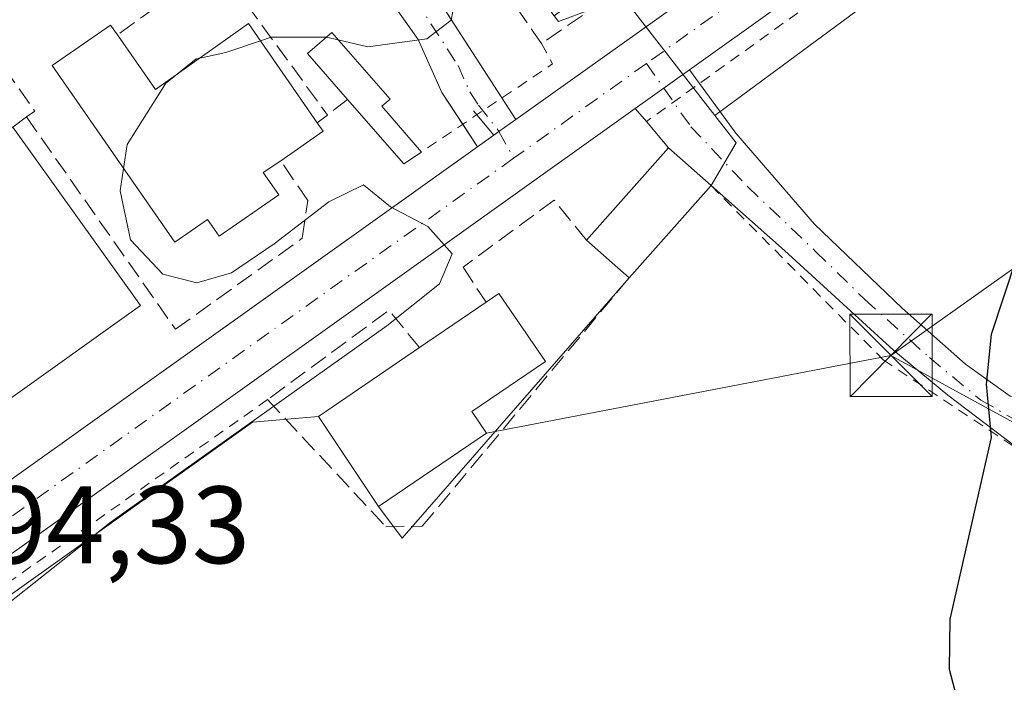
# Model space of a CAD drawing. Units: metres. Extents: x 616891 to 620320, y 4775703 to 4778076.
# Drawn here: x 618438 to 618527, y 4776535 to 4776595 of the extents above; entities that cross this region are included whole.
import ezdxf

# ---------------------------------------------------------------- set-up
doc = ezdxf.new("R2010")
doc.units = ezdxf.units.M
doc.header["$MEASUREMENT"] = 0
for name, pattern in [('DGN Style 2', [1.6480167562047852, 0.988810053722871, -0.6592067024819142]), ('DGN Style 3', [2.307223458686699, 1.648016756204785, -0.6592067024819142]), ('DGN Style 4', [2.6384748266838614, 1.318413404963828, -0.6592067024819142, 0.001648016756204785, -0.6592067024819142])]:
    doc.linetypes.add(name, pattern=pattern)
for name, color, linetype, lineweight in [('Alambrada', 7, 'DGN Style 2', 0), ('Carretera de calzada única Cxs', 7, 'Continuous', 13), ('Carretera de calzada única eje', 7, 'DGN Style 4', 0), ('Curva de nivel maestra', 30, 'Continuous', 30), ('Curva de nivel normal', 30, 'Continuous', 0), ('Edificación Cxs', 1, 'Continuous', 13), ('Edificación ligera Cxs', 1, 'Continuous', 0), ('Elemento construido', 1, 'Continuous', 0), ('Instalación de servicios públicos CxS', 91, 'Continuous', 0), ('Muro lineal', 1, 'DGN Style 3', 13), ('Núcleo urbano CxS', 7, 'Continuous', 0), ('Obra de contención lineal', 1, 'DGN Style 3', 13), ('Pista pavimentada Cxs', 135, 'Continuous', 0), ('Pista pavimentada eje', 135, 'DGN Style 4', 0), ('Prado CxS', 92, 'Continuous', 0), ('Rótulo de punto de cota en terreno', 7, 'Continuous', 0), ('Tendido', 6, 'Continuous', 0), ('Torre de tendido puntual', 7, 'Continuous', 0)]:
    doc.layers.add(name, color=color, linetype=linetype, lineweight=lineweight)
doc.styles.add('Style-Arial', font='txt')

# ---------------------------------------------------------------- blocks, each defined once
blk = doc.blocks.new('*U20')
at = {"layer": 'Prado CxS', "color": 92, "linetype": 'Continuous', "lineweight": 0}
blk.add_polyline3d([(618353.5708999997, 4776435.538100001, 194.9133000000002), (618361.0417, 4776430.818399999, 194.4435999999987), (618374.6447000002, 4776445.895300001, 192.5730999999942), (618380.2119000005, 4776444.3113, 192.7072000000044), (618388.8821, 4776441.8444, 193.2520999999979), (618388.9414999997, 4776442.019300001, 193.2621000000072), (618403.6936999997, 4776485.602399999, 194.1716000000015), (618412.7660999997, 4776482.530300001, 195.1566000000021), (618419.0366000002, 4776499.663100001, 195.1319999999978), (618424.5011999998, 4776514.593699999, 195.0988999999972), (618424.6826, 4776514.718599999, 195.0816999999952), (618434.2085999995, 4776521.265900001, 195.1052000000054), (618426.1385000005, 4776534.9551, 194.6806999999972), (618433.0182999996, 4776539.825099999, 194.9780000000028), (618458.9391000001, 4776558.3322, 195.0896999999968), (618464.9401000004, 4776558.850099999, 195.5311999999976), (618470.4200999998, 4776550.6501, 196.0866999999998), (618472.5639000004, 4776547.770099999, 196.2241000000067), (618493.2200999996, 4776571.470100001, 197.0985999999975), (618500.6901000004, 4776579.860099999, 196.7737000000052), (618502.9638999999, 4776583.7708, 196.6149000000005), (618501.0338000003, 4776586.2531, 196.1465000000026), (618550.6542999997, 4776622.888300001, 195.3184000000037)], dxfattribs=at)
blk = doc.blocks.new('*U34')
at = {"layer": 'Carretera de calzada única Cxs', "color": 7, "linetype": 'Continuous', "lineweight": 13}
for points in [[(618352.4801000003, 4776493.050100001, 195.9636000000028), (618369.9401000004, 4776505.710100001, 195.0515000000014), (618389.7600999996, 4776520.2601, 195.5632000000041), (618414.5500999996, 4776537.1601, 194.6156999999948), (618423.0197999999, 4776543.1622, 194.5626000000047), (618425.4138000002, 4776544.8586, 194.6928999999946), (618427.7301000003, 4776546.5001, 194.6309999999939), (618479.4354999998, 4776583.4005, 195.3279000000039), (618481.3805999998, 4776584.788600001, 195.3203999999969), (618482.9172999999, 4776585.8851, 195.3386000000028), (618503.6401000004, 4776600.670100001, 201.4235999999946), (618550.6401000004, 4776635.7401, 221.9303000000073)], [(618547.2443000004, 4776626.3619, 214.4508999999962), (618506.8701, 4776596.2401, 216.5967999999993), (618498.7103000004, 4776590.414100001, 198.1043000000063), (618493.7691000003, 4776586.8861, 195.5527000000002), (618431.2801000001, 4776542.270099999, 195.0127999999968), (618417.6901000004, 4776532.6501, 196.613400000002), (618407.1584999999, 4776525.467399999, 194.8105999999971), (618402.2243999997, 4776522.1022, 194.4820000000036), (618401.3391000004, 4776521.498400001, 194.6095999999961), (618392.9401000004, 4776515.770099999, 194.7029000000039), (618375.2958000004, 4776502.8496, 194.949099999998), (618373.7174000005, 4776501.6939, 194.9544000000024), (618371.8631999996, 4776500.336100001, 194.9897000000055), (618369.7390999999, 4776498.7807, 195.0780999999988), (618364.0301000001, 4776494.600099999, 195.3757000000041), (618302.2100999998, 4776450.610099999, 200.8307000000059)]]:
    blk.add_polyline3d(points, dxfattribs=at)
blk = doc.blocks.new('5TTEND')
at = {"layer": 'Instalación de servicios públicos CxS', "color": 7, "linetype": 'Continuous', "lineweight": 0}
for p, q in [((-0.375, 0.3754), (0.375, -0.3746)), ((0.3720000000000001, 0.3784000000000001), (-0.3720000000000001, -0.3776))]:
    blk.add_line(p, q, dxfattribs=at)
at = {"layer": 'Instalación de servicios públicos CxS', "color": 7, "linetype": 'Continuous', "lineweight": 0, "flags": 128}
blk.add_lwpolyline([(-0.375, -0.3746), (0.375, -0.3746), (0.375, 0.3754), (-0.375, 0.3754), (-0.3720000000000001, -0.3776)], dxfattribs=at)

msp = doc.modelspace()

# ---------------------------------------------------------------- linework, layer by layer
at = {"layer": 'Alambrada', "color": 7, "linetype": 'DGN Style 2', "lineweight": 0, "extrusion": (0.003053119620106397, -0.01637371648202804, 0.999861280313), "elevation": -76126.6461972306, "flags": 128}
msp.add_lwpolyline([(1483580.061596335, 4581654.474343897), (1483580.710461288, 4581652.469052546), (1483567.517451576, 4581646.765379542)], dxfattribs=at)
at = {"layer": 'Alambrada', "color": 7, "linetype": 'DGN Style 2', "lineweight": 0, "extrusion": (-0.03907516971839187, -0.02757632362777553, 0.9988556840137894), "elevation": -155686.562024231, "flags": 128}
msp.add_lwpolyline([(-3545983.036045141, 3255731.588946886), (-3545983.036045141, 3255685.785371388)], dxfattribs=at)
at = {"layer": 'Alambrada', "color": 7, "linetype": 'DGN Style 2', "lineweight": 0}
for points in [[(618600.0800999999, 4776600.5601, 206.351800000004), (618592.2500999998, 4776600.960100001, 205.747199999998), (618583.2600999996, 4776603.1801, 208.2630000000063), (618575.0500999996, 4776606.5601, 209.6637999999948), (618565.3901000004, 4776611.0001, 205.7783000000054), (618555.6601, 4776617.540100001, 197.8813999999984), (618548.7600999996, 4776624.440099999, 206.7140999999974), (618494.8000999996, 4776585.700099999, 195.797900000005), (618496.8101000005, 4776583.300100001, 196.4808000000048)], [(618500.6901000004, 4776579.860099999, 197.3969999999972), (618516.3501000004, 4776564.0101, 198.9410000000062), (618531.5301000001, 4776553.940099999, 200.9098999999987), (618548.5500999996, 4776546.460100001, 202.8113000000012), (618557.1401000004, 4776543.220100001, 203.7115999999951)]]:
    msp.add_polyline3d(points, dxfattribs=at)
at = {"layer": 'Carretera de calzada única Cxs', "color": 7, "linetype": 'Continuous', "lineweight": 13, "extrusion": (-0.5975631659707422, 0.8017451822162782, 0.01108717583562635), "elevation": 3460018.50086776, "flags": 128}
msp.add_lwpolyline([(-3350459.179217375, -38149.72757226221), (-3350408.806682494, -38147.58144035103), (-3350398.782583023, -38166.0749770493)], dxfattribs=at)
at = {"layer": 'Carretera de calzada única Cxs', "color": 7, "linetype": 'Continuous', "lineweight": 13, "extrusion": (-0.315324264419095, -0.225135896442165, 0.9218917704382329), "elevation": -1270226.984868915, "flags": 128}
msp.add_lwpolyline([(-3528035.6815165, 3022880.165976218), (-3528035.6815165, 3022886.751900799)], dxfattribs=at)
at = {"layer": 'Carretera de calzada única Cxs', "color": 7, "linetype": 'Continuous', "lineweight": 13, "extrusion": (-0.580820424164565, 0.8140309852660776, 0.001090825391023889), "elevation": 3529061.616971574, "flags": 128}
msp.add_lwpolyline([(-3277804.848512843, -3654.253592379295), (-3277802.960639307, -3654.27179239013), (-3277802.395059596, -3654.272292390422)], dxfattribs=at)
at = {"layer": 'Carretera de calzada única Cxs', "color": 7, "linetype": 'Continuous', "lineweight": 13, "extrusion": (0.003569936232856533, 0.002547790420977334, 0.9999903821133803), "elevation": 14572.99159986276, "flags": 128}
msp.add_lwpolyline([(618476.281682065, 4776562.83409514), (618474.7969629664, 4776561.774491698)], dxfattribs=at)
at = {"layer": 'Carretera de calzada única Cxs', "color": 7, "linetype": 'Continuous', "lineweight": 13, "extrusion": (-0.008929507458463035, -0.006372700613215578, 0.9999398244811752), "elevation": -35767.13655070973, "flags": 128}
msp.add_lwpolyline([(618404.8110926497, 4776415.556085531), (618456.5205542349, 4776452.45723484)], dxfattribs=at)
at = {"layer": 'Carretera de calzada única Cxs', "color": 7, "linetype": 'Continuous', "lineweight": 13}
for points in [[(618482.9172999999, 4776585.8851, 195.3386000000028), (618503.6401000004, 4776600.670100001, 201.4235999999946), (618550.6401000004, 4776635.7401, 221.9303000000073), (618584.3201000001, 4776659.190099999, 203.4238000000041), (618612.1601, 4776678.800100001, 194.1140000000014), (618637.7801000001, 4776696.840100001, 195.1465999999928), (618646.1201, 4776702.340100001, 193.8714000000036), (618656.5800999999, 4776708.5601, 194.1450000000041), (618665.3701, 4776713.350099999, 193.6637000000046), (618674.5000999998, 4776717.440099999, 198.6205000000045), (618684.2801000001, 4776721.020099999, 207.6628999999957), (618698.5701000001, 4776725.4801, 205.213499999998), (618724.3000999996, 4776732.460100001, 199.4250999999931), (618772.6201, 4776745.4901, 195.7948000000033), (618848.2801000001, 4776767.7301, 204.0500000000029), (618947.6601, 4776797.940099999, 191.7307000000001), (619017.2801000001, 4776819.520099999, 201.6407999999938), (619058.0000999998, 4776831.090100001, 201.7082999999984), (619127.9801000003, 4776852.360099999, 192.6123999999982), (619146.7100999998, 4776857.770099999, 212.9817000000039)], [(618493.7690000003, 4776586.8861, 195.5527000000002), (618431.2801000001, 4776542.270099999, 195.0127999999968), (618417.6901000004, 4776532.6501, 196.613400000002), (618407.1584999999, 4776525.467300001, 194.8105999999971)]]:
    msp.add_polyline3d(points, dxfattribs=at)
at = {"layer": 'Carretera de calzada única eje', "color": 7, "linetype": 'DGN Style 4', "lineweight": 0, "extrusion": (-0.02179203266431482, -0.01554817511125291, 0.9996416165621894), "elevation": -87549.92263946772, "flags": 128}
msp.add_lwpolyline([(-3529129.479426342, 3276574.021114422), (-3529129.479426342, 3276559.16498952)], dxfattribs=at)
at = {"layer": 'Carretera de calzada única eje', "color": 7, "linetype": 'DGN Style 4', "lineweight": 0, "extrusion": (-0.5799280645906544, 0.8115341647480302, 0.07138444751383144), "elevation": 3517698.227565085, "flags": 128}
msp.add_lwpolyline([(-3280362.61534218, -251555.4119863847), (-3280343.885013648, -251555.6015888235), (-3280297.480123003, -251555.9552723745), (-3280294.193758384, -251556.1331261013)], dxfattribs=at)
at = {"layer": 'Carretera de calzada única eje', "color": 7, "linetype": 'DGN Style 4', "lineweight": 0}
msp.add_polyline3d([(618547.1431, 4776629.715299999, 218.9765000000043), (618528.7301000003, 4776615.9801, 222.6677000000054), (618505.2600999996, 4776598.440099999, 210.0786999999982), (618494.7965000002, 4776590.974300001, 195.6791999999987)], dxfattribs=at)
at = {"layer": 'Curva de nivel maestra', "color": 30, "linetype": 'Continuous', "lineweight": 30, "elevation": 200, "flags": 128}
msp.add_lwpolyline([(618528.4900000002, 4776573.280099999), (618526.1900000004, 4776566.290100001), (618525.7400000002, 4776561.790100001), (618526.1900000004, 4776556.9101), (618522.4100000003, 4776540.380100001), (618522.3499999996, 4776535.840100001), (618523.4299999997, 4776531.800100001), (618522.8799999999, 4776522.0801), (618523.2999999998, 4776513.340100001), (618524.4000000004, 4776507.380100001), (618524.7100000001, 4776499.690099999), (618524.8399999999, 4776491.220100001), (618527.8799999999, 4776482.670100001)], dxfattribs=at)
at = {"layer": 'Curva de nivel normal', "color": 30, "linetype": 'Continuous', "lineweight": 0, "elevation": 195, "flags": 128}
for points in [[(618539.9299999997, 4776632.470000001), (618527.25, 4776625.310000001), (618491.4900000002, 4776606.91), (618483.5700000003, 4776604.109999999), (618481.2300000006, 4776602.619999999), (618480.0499999998, 4776600.51), (618478.4400000004, 4776598.720000001), (618477.4699999997, 4776597.32), (618477.04, 4776594.930000001), (618474.8099999996, 4776593.220000001), (618469.4299999997, 4776592.51), (618466.7478, 4776593.125700001)], [(618459.6566000005, 4776593.055299999), (618456.5, 4776591.970000001), (618454.1568, 4776591.4804)], [(618465.6706999998, 4776593.373000001), (618465.6399999997, 4776593.380000001), (618460.6299999999, 4776593.390000001), (618459.6566000005, 4776593.055299999)], [(618466.7478, 4776593.125700001), (618465.6706999998, 4776593.373000001)], [(618454.1568, 4776591.4804), (618453.8200000003, 4776591.41), (618452.0853000004, 4776590.014699999)], [(618452.0853000004, 4776590.014699999), (618451.0599999996, 4776589.189999999), (618447.5300000003, 4776583.609999999), (618447.2032000005, 4776581.425899999)], [(618447.2032000005, 4776581.425899999), (618446.9000000004, 4776579.4), (618447.8300000001, 4776574.930000001), (618450.7800000003, 4776571.810000001), (618453.8700000001, 4776571), (618457.0300000003, 4776571.91), (618460.9000000004, 4776574.550000001), (618465.8899999997, 4776578.380000001), (618469.0499999998, 4776579.939999999), (618471.5, 4776577.92), (618474.8899999997, 4776576.140000001), (618477.1100000005, 4776573.66), (618475.9600000001, 4776570.930000001), (618471.1600000003, 4776567.08), (618446.0899999999, 4776549.24), (618430.3700000001, 4776536.800000001), (618427.8099999996, 4776534.430000001), (618426.6600000003, 4776531.619999999), (618426.4900000002, 4776530.039999999), (618428.7607000005, 4776526.840600001)]]:
    msp.add_lwpolyline(points, dxfattribs=at)
at = {"layer": 'Edificación Cxs', "color": 1, "linetype": 'Continuous', "lineweight": 13, "flags": 128}
for points, elevation in [([(618458.5800999999, 4776594.610099999), (618464.8400999998, 4776585.5701), (618465.3701, 4776584.8201), (618461.5201000003, 4776582.120100001), (618459.9200999998, 4776581.040100001), (618461.3400999998, 4776579.0101), (618455.9200999998, 4776575.2501), (618454.8601000002, 4776576.780099999), (618451.8601000002, 4776574.710100001), (618440.7100999998, 4776590.790100001), (618446.0201000003, 4776594.470100001), (618446.6401000004, 4776593.600099999), (618450.1001000004, 4776588.610099999)], 198.3377000000037), ([(618423.8501000004, 4776551.1501), (618423.3000999996, 4776550.7601), (618411.6801000005, 4776567.020099999), (618435.5100999996, 4776584.040100001), (618437.1300999997, 4776585.1801), (618448.7401000002, 4776568.9301)], 199.8035999999993), ([(618480.2401000002, 4776557.3201), (618470.4200999998, 4776550.6501), (618464.9401000004, 4776558.850099999), (618474.1401000004, 4776565.120100001), (618480.2001, 4776569.2501), (618481.3800999997, 4776570.050100001), (618485.6001000004, 4776563.850099999), (618478.9101, 4776559.300100001)], 201.5720000000001)]:
    msp.add_lwpolyline(points, close=True, dxfattribs=dict(at, elevation=elevation))
at = {"layer": 'Edificación Cxs', "color": 1, "linetype": 'Continuous', "lineweight": 13, "extrusion": (-0.05665157706741285, 0.3739516468469714, 0.9257163521490873), "elevation": 1751360.608001354, "flags": 128}
msp.add_lwpolyline([(-1326933.233471302, -4286059.602977656), (-1326935.907008749, -4286053.713524899), (-1326945.190053887, -4286058.749767148)], dxfattribs=at)
at = {"layer": 'Edificación Cxs', "color": 1, "linetype": 'Continuous', "lineweight": 13, "extrusion": (-0.01709854119345872, 0.02469182306398263, 0.9995488751245897), "elevation": 107564.4337369069, "flags": 128}
msp.add_lwpolyline([(-3227788.389772285, -3573256.095855381), (-3227788.389772285, -3573245.095020679)], dxfattribs=at)
at = {"layer": 'Edificación Cxs', "color": 1, "linetype": 'Continuous', "lineweight": 13, "extrusion": (0.04820660534512144, -0.04959650401353716, 0.9976052876718001), "elevation": -206889.9213861539, "flags": 128}
msp.add_lwpolyline([(3772691.395996487, 2987009.658091444), (3772688.395284406, 2986989.866067438), (3772658.154644391, 2986994.475386784)], dxfattribs=at)
at = {"layer": 'Edificación Cxs', "color": 1, "linetype": 'Continuous', "lineweight": 13, "extrusion": (0.3682759943461548, -0.1085999599156373, 0.92335195927375), "elevation": -290789.5657119403, "flags": 128}
msp.add_lwpolyline([(4756465.753617348, 699816.7394265966), (4756465.184151586, 699815.9591260736), (4756461.505448653, 699819.131375863)], dxfattribs=at)
at = {"layer": 'Edificación Cxs', "color": 1, "linetype": 'Continuous', "lineweight": 13, "extrusion": (0.1537788364923425, 0.1048030684217871, 0.9825316210160564), "elevation": 595903.3785487263, "flags": 128}
msp.add_lwpolyline([(3598775.247883552, -3145123.292840193), (3598775.247883552, -3145130.756741385)], dxfattribs=at)
at = {"layer": 'Edificación Cxs', "color": 1, "linetype": 'Continuous', "lineweight": 13}
for points in [[(618461.5201000003, 4776582.120100001, 197.681700000001), (618459.9200999998, 4776581.040100001, 198.0426000000007), (618461.3400999998, 4776579.0101, 196.8390999999974), (618455.9200999998, 4776575.2501, 197.0763000000006), (618454.8601000002, 4776576.780099999, 197.8176999999996), (618451.8601000002, 4776574.710100001, 197.2344000000012), (618440.7100999998, 4776590.790100001, 196.7982999999949), (618446.0201000003, 4776594.470100001, 195.7605999999942), (618446.6401000004, 4776593.600099999, 196.1101999999955)], [(618480.2001, 4776569.2501, 198.5676999999996), (618481.3800999997, 4776570.050100001, 198.2393000000011), (618485.6001000004, 4776563.850099999, 198.4253000000026), (618478.9101, 4776559.300100001, 201.5720000000001), (618480.2401000002, 4776557.3201, 199.815499999997)], [(618480.2401000002, 4776557.3201, 199.815499999997), (618470.4200999998, 4776550.6501, 198.7982999999949), (618464.9401000004, 4776558.850099999, 200.5696999999927), (618474.1401000004, 4776565.120100001, 199.9566999999952)]]:
    msp.add_polyline3d(points, dxfattribs=at)
at = {"layer": 'Edificación ligera Cxs', "color": 1, "linetype": 'Continuous', "lineweight": 0, "elevation": 196.0527000000002, "flags": 128}
msp.add_lwpolyline([(618474.3300999999, 4776582.920100001), (618472.7200999996, 4776581.8301), (618467.6001000004, 4776587.690099999), (618463.9600999998, 4776591.880100001), (618466.1601, 4776593.800100001), (618471.4600999998, 4776587.720100001), (618470.7100999998, 4776587.0801)], close=True, dxfattribs=at)
at = {"layer": 'Edificación ligera Cxs', "color": 1, "linetype": 'Continuous', "lineweight": 0, "extrusion": (0.02540943055698126, -0.02377822824160638, 0.9993942949109026), "elevation": -97668.19747418007, "flags": 128}
msp.add_lwpolyline([(3910238.230384499, 2810471.994639535), (3910236.334432289, 2810472.42567343), (3910237.114739688, 2810480.172789313)], dxfattribs=at)
at = {"layer": 'Edificación ligera Cxs', "color": 1, "linetype": 'Continuous', "lineweight": 0, "extrusion": (0.02286902293088152, 0.02578520706468917, 0.9994058889594447), "elevation": 137505.9712562563, "flags": 128}
msp.add_lwpolyline([(2706700.515890443, -3981590.301465799), (2706700.515890443, -3981601.535896085)], dxfattribs=at)
at = {"layer": 'Edificación ligera Cxs', "color": 1, "linetype": 'Continuous', "lineweight": 0, "extrusion": (-0.1301931136537377, 0.1154289461800322, 0.9847466230157442), "elevation": 471025.4349841473, "flags": 128}
msp.add_lwpolyline([(-3984440.080933961, -2664706.108850986), (-3984440.08093396, -2664700.843167512)], dxfattribs=at)
at = {"layer": 'Edificación ligera Cxs', "color": 1, "linetype": 'Continuous', "lineweight": 0, "extrusion": (0.02352122065004105, 0.02641807780425683, 0.9993742228736243), "elevation": 140933.2230598853, "flags": 128}
msp.add_lwpolyline([(2714350.134641887, -3976267.027720875), (2714350.134641886, -3976255.787120991)], dxfattribs=at)
at = {"layer": 'Edificación ligera Cxs', "color": 1, "linetype": 'Continuous', "lineweight": 0, "extrusion": (-0.1320274704316992, 0.1173197470358339, 0.9842788344807861), "elevation": 478922.7462801086, "flags": 128}
msp.add_lwpolyline([(-3981394.517262109, -2667826.758321535), (-3981394.51726211, -2667832.004566625)], dxfattribs=at)
at = {"layer": 'Edificación ligera Cxs', "color": 1, "linetype": 'Continuous', "lineweight": 0}
msp.add_polyline3d([(618467.6001000004, 4776587.690099999, 195.803899999999), (618463.9600999998, 4776591.880100001, 196.0527000000002), (618466.1601, 4776593.800100001, 195.4646000000066), (618471.4600999998, 4776587.720100001, 195.6502000000037), (618470.7100999998, 4776587.0801, 195.6839999999938), (618474.3300999999, 4776582.920100001, 195.5192999999999)], dxfattribs=at)
msp.add_3dface([(618500.6901000004, 4776579.860099999, 197.7945999999938), (618493.2200999996, 4776571.470100001, 197.7945999999938), (618489.3601000002, 4776574.9001, 197.7945999999938), (618496.8101000005, 4776583.300100001, 197.7945999999938)], dxfattribs=at)
at = {"layer": 'Elemento construido', "color": 1, "linetype": 'Continuous', "lineweight": 0}
msp.add_polyline3d([(618423.8501000004, 4776551.1501, 198.6781999999948), (618425.0701000001, 4776549.540100001, 196.9134000000049), (618427.7301000003, 4776546.5001, 194.6309999999939), (618480.9200999998, 4776584.460100001, 195.3199000000022), (618479.0701000001, 4776586.670100001, 195.3516999999993)], dxfattribs=at)
at = {"layer": 'Muro lineal', "color": 1, "linetype": 'DGN Style 3', "lineweight": 13, "extrusion": (0.09408008691091602, 0.06711115351971393, 0.9933000706332845), "elevation": 378941.0163234781, "flags": 128}
msp.add_lwpolyline([(3529461.756114725, -3255410.750006581), (3529461.756114726, -3255399.533682119)], dxfattribs=at)
at = {"layer": 'Muro lineal', "color": 1, "linetype": 'DGN Style 3', "lineweight": 13, "extrusion": (-0.05622327324479864, 0.07701358898943413, 0.9954435446857884), "elevation": 333285.4365255398, "flags": 128}
msp.add_lwpolyline([(-3315956.203350662, -3477319.514834287), (-3315956.203350662, -3477302.375320394)], dxfattribs=at)
at = {"layer": 'Muro lineal', "color": 1, "linetype": 'DGN Style 3', "lineweight": 13, "extrusion": (0.2139187217538015, 0.1636536667285797, 0.9630453041521518), "elevation": 914196.4564214248, "flags": 128}
msp.add_lwpolyline([(3417943.508024331, -3268057.402639725), (3417943.508024332, -3268055.01011985)], dxfattribs=at)
at = {"layer": 'Muro lineal', "color": 1, "linetype": 'DGN Style 3', "lineweight": 13, "extrusion": (0.2045663991649226, 0.1583739865206384, 0.9659556246154676), "elevation": 883194.0886594133, "flags": 128}
msp.add_lwpolyline([(3398351.855073487, -3296884.803117069), (3398351.855073487, -3296883.585527236)], dxfattribs=at)
at = {"layer": 'Muro lineal', "color": 1, "linetype": 'DGN Style 3', "lineweight": 13}
for points in [[(618486.5303999997, 4776632.6009, 192.6111999999994), (618490.5826000003, 4776635.404800001, 192.4423999999999), (618509.8551000003, 4776609.783, 196.4391999999934), (618485.2488000002, 4776592.796800001, 195.6477000000014), (618460.6425000001, 4776628.303900001, 194.6272999999928), (618489.5350000003, 4776648.306500001, 191.3781000000017)], [(618438.3701, 4776586.110099999, 198.853099999993), (618451.9301000005, 4776566.780099999, 196.0282000000007), (618463.4700999996, 4776575.0601, 195.6782999999996), (618463.9801000003, 4776578.4901, 195.959600000002), (618461.5201000003, 4776582.120100001, 197.681700000001)], [(618460.3201000001, 4776560.370100001, 200.0834999999934), (618471.0900999998, 4776548.790100001, 197.6784999999945), (618474.4001000002, 4776548.840100001, 197.6005000000005), (618493.2200999996, 4776571.470100001, 197.7945999999938)]]:
    msp.add_polyline3d(points, dxfattribs=at)
at = {"layer": 'Núcleo urbano CxS', "color": 7, "linetype": 'Continuous', "lineweight": 0}
for points in [[(618871.2302999999, 4776764.1687, 189.5497000000032), (618849.8309000004, 4776757.9509, 189.0877999999939), (618791.6781000001, 4776739.9321, 187.450800000006), (618791.4382999997, 4776739.8619, 187.452099999995), (618760.5981000002, 4776731.3521, 188.036300000007), (618760.5406999999, 4776731.3365, 188.0405000000028), (618760.5179000003, 4776731.330499999, 188.042100000006), (618760.4951, 4776731.3245, 188.0437999999995), (618721.9156999999, 4776721.2305, 189.6748999999982), (618697.4619000005, 4776714.4209, 191.0981999999931), (618678.0925000003, 4776707.3859, 193.2332000000024), (618662.9927000003, 4776700.1983, 194.1349999999948), (618642.3113000002, 4776687.261499999, 193.5356999999931), (618594.2833000004, 4776653.3507, 194.8607000000047), (618594.2641000003, 4776653.337099999, 194.8603000000003), (618594.2446999997, 4776653.3235, 194.8598000000056), (618551.6243000003, 4776623.604499999, 195.2912999999971), (618550.6542999997, 4776622.888300001, 195.3184000000037), (618501.0338000003, 4776586.2531, 196.1465000000026)], [(618429.7971000001, 4776599.216700001, 192.019100000005), (618452.2270000001, 4776616.129100001, 192.7875000000058), (618453.4901000002, 4776616.860099999, 192.8286999999982), (618443.5100999996, 4776630.690099999, 191.8902999999991), (618452.4001000002, 4776637.110099999, 191.9486000000034), (618462.3800999997, 4776623.270099999, 192.7378000000026), (618464.1958, 4776624.7612, 192.601800000004), (618486.3901000004, 4776595.33, 195.6561999999976), (618486.7889, 4776594.801300001, 195.6867000000057), (618492.6705, 4776597.009199999, 196.0691999999981), (618501.0338000003, 4776586.2531, 196.1465000000026), (618502.9638999999, 4776583.7708, 196.6149000000005), (618500.6901000004, 4776579.860099999, 196.7737000000052), (618493.2200999996, 4776571.470100001, 197.0985999999975), (618472.5639000004, 4776547.770099999, 196.2241000000067), (618470.4200999998, 4776550.6501, 196.0866999999998), (618464.9401000004, 4776558.850099999, 195.5311999999976), (618458.9391000001, 4776558.3322, 195.0896999999968), (618433.0182999996, 4776539.825099999, 194.9780000000028)], [(618550.6542999997, 4776622.888300001, 195.3184000000037), (618501.0338000003, 4776586.2531, 196.1465000000026), (618492.6705, 4776597.009199999, 196.0691999999981), (618486.7889, 4776594.801300001, 195.6867000000057), (618486.3901000004, 4776595.33, 195.6561999999976), (618539.1127000004, 4776634.2555, 194.2798999999941)], [(618486.3901000004, 4776595.33, 195.6561999999976), (618486.7889, 4776594.801300001, 195.6867000000057), (618492.6705, 4776597.009199999, 196.0691999999981), (618501.0338000003, 4776586.2531, 196.1465000000026)], [(618486.3901000004, 4776595.33, 195.6561999999976), (618486.7889, 4776594.801300001, 195.6867000000057), (618492.6705, 4776597.009199999, 196.0691999999981), (618501.0338000003, 4776586.2531, 196.1465000000026)], [(618501.0338000003, 4776586.2531, 196.1465000000026), (618502.9638999999, 4776583.7708, 196.6149000000005), (618500.6901000004, 4776579.860099999, 196.7737000000052), (618493.2200999996, 4776571.470100001, 197.0985999999975), (618472.5639000004, 4776547.770099999, 196.2241000000067), (618470.4200999998, 4776550.6501, 196.0866999999998), (618464.9401000004, 4776558.850099999, 195.5311999999976), (618458.9391000001, 4776558.3322, 195.0896999999968), (618433.0182999996, 4776539.825099999, 194.9780000000028), (618426.1385000005, 4776534.9551, 194.6806999999972), (618434.2085999995, 4776521.265900001, 195.1052000000054), (618424.6826, 4776514.718599999, 195.0816999999952), (618424.5011999998, 4776514.593699999, 195.0988999999972), (618419.0366000002, 4776499.663100001, 195.1319999999978), (618412.7660999997, 4776482.530300001, 195.1566000000021), (618403.6936999997, 4776485.602399999, 194.1716000000015), (618388.9414999997, 4776442.019300001, 193.2621000000072), (618388.8821, 4776441.8444, 193.2520999999979), (618380.2119000005, 4776444.3113, 192.7072000000044), (618374.6447000002, 4776445.895300001, 192.5730999999942), (618361.0417, 4776430.818399999, 194.4435999999987), (618353.5708999997, 4776435.538100001, 194.9133000000002), (618347.0702999998, 4776439.645, 195.736699999994), (618292.2046999997, 4776401.8101, 203.1236000000063)]]:
    msp.add_polyline3d(points, dxfattribs=at)
at = {"layer": 'Obra de contención lineal', "color": 1, "linetype": 'DGN Style 3', "lineweight": 13, "extrusion": (-0.2207265325484351, 0.6613349414289662, 0.7168792737095213), "elevation": 3022539.106331698, "flags": 128}
msp.add_lwpolyline([(-2098879.567958764, -3107578.890134869), (-2098878.004200332, -3107584.603438506), (-2098864.955022674, -3107578.708263832)], dxfattribs=at)
at = {"layer": 'Obra de contención lineal', "color": 1, "linetype": 'DGN Style 3', "lineweight": 13}
for points in [[(618444.6001000004, 4776608.1501, 194.1255999999994), (618431.0601000005, 4776598.120100001, 193.370299999995), (618439.1201, 4776586.6501, 198.3702000000048), (618438.3701, 4776586.110099999, 198.853099999993), (618437.1300999997, 4776585.1801, 199.7283000000025)], [(618489.3601000002, 4776574.9001, 196.8680000000022), (618486.4001000002, 4776578.540100001, 195.9358000000066), (618478.1101000002, 4776572.4301, 196.6993999999977), (618480.2001, 4776569.2501, 198.5676999999996)]]:
    msp.add_polyline3d(points, dxfattribs=at)
at = {"layer": 'Pista pavimentada Cxs', "color": 135, "linetype": 'Continuous', "lineweight": 0, "extrusion": (-0.8403948862898966, -0.5408966425723643, 0.03416514527608284), "elevation": -3103402.470750123, "flags": 128}
msp.add_lwpolyline([(-3681874.867087303, 106286.4136639077), (-3681855.521177758, 106284.650634653), (-3681834.803291613, 106285.6119958947)], dxfattribs=at)
at = {"layer": 'Pista pavimentada Cxs', "color": 135, "linetype": 'Continuous', "lineweight": 0, "extrusion": (-0.315324264419095, -0.225135896442165, 0.9218917704382329), "elevation": -1270226.984868915, "flags": 128}
msp.add_lwpolyline([(-3528035.6815165, 3022880.165976218), (-3528035.6815165, 3022886.751900799)], dxfattribs=at)
at = {"layer": 'Pista pavimentada Cxs', "color": 135, "linetype": 'Continuous', "lineweight": 0, "extrusion": (-0.1540734643844623, 0.2113296966813782, 0.9651948647154763), "elevation": 914332.3737192462, "flags": 128}
msp.add_lwpolyline([(-3313757.779018258, -3373627.479483329), (-3313757.779018258, -3373625.874707051)], dxfattribs=at)
at = {"layer": 'Pista pavimentada Cxs', "color": 135, "linetype": 'Continuous', "lineweight": 0, "extrusion": (0.006435934234699819, -0.009964825875830984, 0.9999296380224916), "elevation": -43422.00638935561, "flags": 128}
msp.add_lwpolyline([(618467.5825268236, 4776392.302170044), (618468.8494788681, 4776390.340672655)], dxfattribs=at)
at = {"layer": 'Pista pavimentada Cxs', "color": 135, "linetype": 'Continuous', "lineweight": 0, "extrusion": (-0.1011446920641877, 0.1163394481068362, 0.9880459928978192), "elevation": 493341.3354157369, "flags": 128}
msp.add_lwpolyline([(-3600699.589030428, -3160677.712582173), (-3600699.589030428, -3160679.303143787)], dxfattribs=at)
at = {"layer": 'Pista pavimentada Cxs', "color": 135, "linetype": 'Continuous', "lineweight": 0, "extrusion": (-0.580820424164565, 0.8140309852660776, 0.001090825391023889), "elevation": 3529061.616971574, "flags": 128}
msp.add_lwpolyline([(-3277804.848512843, -3654.253592379295), (-3277802.960639307, -3654.27179239013), (-3277802.395059596, -3654.272292390422)], dxfattribs=at)
at = {"layer": 'Pista pavimentada Cxs', "color": 135, "linetype": 'Continuous', "lineweight": 0, "extrusion": (0.00512027976921235, -0.007761573549157886, 0.9999567694211217), "elevation": -33711.69618005311, "flags": 128}
msp.add_lwpolyline([(618470.3272751952, 4776465.618835607), (618468.9769761496, 4776467.66559726)], dxfattribs=at)
at = {"layer": 'Pista pavimentada Cxs', "color": 135, "linetype": 'Continuous', "lineweight": 0, "extrusion": (-0.1368446167735507, 0.1633965571756476, 0.977023600514975), "elevation": 696031.2737238831, "flags": 128}
msp.add_lwpolyline([(-3541059.042910203, -3189784.896529071), (-3541059.042910203, -3189788.100659593)], dxfattribs=at)
at = {"layer": 'Pista pavimentada Cxs', "color": 135, "linetype": 'Continuous', "lineweight": 0, "extrusion": (0.003569936232856533, 0.002547790420977334, 0.9999903821133803), "elevation": 14572.99159986276, "flags": 128}
msp.add_lwpolyline([(618476.281682065, 4776562.83409514), (618474.7969629664, 4776561.774491698)], dxfattribs=at)
at = {"layer": 'Pista pavimentada Cxs', "color": 135, "linetype": 'Continuous', "lineweight": 0, "extrusion": (-0.1301931136537377, 0.1154289461800322, 0.9847466230157442), "elevation": 471025.4349841473, "flags": 128}
msp.add_lwpolyline([(-3984440.08093396, -2664700.843167512), (-3984440.080933961, -2664706.108850986)], dxfattribs=at)
at = {"layer": 'Pista pavimentada Cxs', "color": 135, "linetype": 'Continuous', "lineweight": 0}
for points in [[(618482.9172999999, 4776585.8851, 195.3386000000028), (618481.3805999998, 4776584.788600001, 195.3203999999969), (618479.4354999998, 4776583.4005, 195.3279000000039), (618476.1700999998, 4776588.350099999, 195.3757999999943), (618474.0301000001, 4776593.1601, 195.1152000000002), (618470.0201000003, 4776598.850099999, 194.7404999999999), (618467.0601000005, 4776601.1601, 194.5651000000071), (618462.7001, 4776605.4001, 194.229600000006), (618461.8701, 4776607.840100001, 193.9281000000046), (618457.1401000004, 4776613.1501, 193.565300000002), (618453.6243000003, 4776616.957900001, 194.8335999999981), (618454.6700999998, 4776617.720100001, 195.1938999999984), (618459.9907999998, 4776621.550600001, 196.1674000000057), (618470.4101, 4776605.2501, 194.4054999999935)], [(618493.7691000003, 4776586.8861, 195.5527000000002), (618498.7103000004, 4776590.414100001, 198.1043000000063), (618502.9285000004, 4776584.628500001, 197.6839999999938), (618510.0988999996, 4776576.362299999, 197.921199999997), (618518.0661000004, 4776568.6939, 199.0918999999994), (618523.8425000003, 4776563.614700001, 199.9112000000023), (618527.9101, 4776560.6801, 200.4649999999965), (618531.7100999998, 4776560.300100001, 200.9961999999941), (618529.2779000001, 4776555.4341, 200.5929999999935), (618522.2489999998, 4776560.777899999, 199.6940000000031), (618517.3278000001, 4776564.852499999, 199.0420000000013), (618507.3794, 4776573.9542, 197.7626000000018), (618500.6901000004, 4776579.860099999, 197.3969999999972), (618496.8101000005, 4776583.300100001, 196.4808000000048), (618494.8000999996, 4776585.700099999, 195.797900000005)]]:
    msp.add_polyline3d(points, close=True, dxfattribs=at)
for points in [[(618478.0851999996, 4776585.4472, 195.3506999999954), (618476.1700999998, 4776588.350099999, 195.3757999999943), (618474.0301000001, 4776593.1601, 195.1152000000002), (618470.0201000003, 4776598.850099999, 194.7404999999999), (618467.0601000005, 4776601.1601, 194.5651000000071)], [(618499.6228, 4776589.162500001, 198.5240999999951), (618502.9285000004, 4776584.628500001, 197.6839999999938), (618510.0988999996, 4776576.362299999, 197.921199999997), (618518.0661000004, 4776568.6939, 199.0918999999994), (618523.8425000003, 4776563.614700001, 199.9112000000023), (618527.9101, 4776560.6801, 200.4649999999965)], [(618529.2779000001, 4776555.4341, 200.5929999999935), (618522.2489999998, 4776560.777899999, 199.6940000000031), (618517.3278000001, 4776564.852499999, 199.0420000000013), (618507.3794, 4776573.9542, 197.7626000000018), (618500.6901000004, 4776579.860099999, 197.3969999999972)]]:
    msp.add_polyline3d(points, dxfattribs=at)
at = {"layer": 'Pista pavimentada eje', "color": 135, "linetype": 'DGN Style 4', "lineweight": 0}
for points in [[(618466.4631000003, 4776605.336100001, 194.2495000000054), (618467.5431000004, 4776603.8739, 194.3510999999999), (618470.2150999998, 4776602.050100001, 194.5581999999995), (618472.2200999996, 4776599.2051, 194.7451000000001), (618477.6551000001, 4776590.790100001, 195.2112000000052), (618478.7251000004, 4776588.3851, 195.3271999999997), (618479.5201000003, 4776587.1801, 195.3555999999953), (618481.3805000001, 4776584.788699999, 195.3203999999969), (618482.7072999999, 4776582.348900001, 195.2814999999973)], [(618494.7965000002, 4776590.974300001, 195.6791999999987), (618498.8450999996, 4776585.2259, 196.626099999994), (618504.0239000004, 4776579.748500001, 197.4625999999989), (618510.1984999999, 4776573.8727, 198.0228000000061), (618514.6801000005, 4776569.490700001, 198.6496999999945), (618520.5559, 4776564.212300001, 199.4713999999949), (618525.2367000004, 4776560.328299999, 200.096000000005), (618530.2777000006, 4776557.4343, 200.7550000000047)]]:
    msp.add_polyline3d(points, dxfattribs=at)
at = {"layer": 'Prado CxS', "color": 92, "linetype": 'Continuous', "lineweight": 0}
for points in [[(618871.2302999999, 4776764.1687, 189.5497000000032), (618849.8309000004, 4776757.9509, 189.0877999999939), (618791.6781000001, 4776739.9321, 187.450800000006), (618791.4382999997, 4776739.8619, 187.452099999995), (618760.5981000002, 4776731.3521, 188.036300000007), (618760.5406999999, 4776731.3365, 188.0405000000028), (618760.5179000003, 4776731.330499999, 188.042100000006), (618760.4951, 4776731.3245, 188.0437999999995), (618721.9156999999, 4776721.2305, 189.6748999999982), (618697.4619000005, 4776714.4209, 191.0981999999931), (618678.0925000003, 4776707.3859, 193.2332000000024), (618662.9927000003, 4776700.1983, 194.1349999999948), (618642.3113000002, 4776687.261499999, 193.5356999999931), (618594.2833000004, 4776653.3507, 194.8607000000047), (618594.2641000003, 4776653.337099999, 194.8603000000003), (618594.2446999997, 4776653.3235, 194.8598000000056), (618551.6243000003, 4776623.604499999, 195.2912999999971), (618550.6542999997, 4776622.888300001, 195.3184000000037), (618501.0338000003, 4776586.2531, 196.1465000000026)], [(618501.0338000003, 4776586.2531, 196.1465000000026), (618502.9638999999, 4776583.7708, 196.6149000000005), (618500.6901000004, 4776579.860099999, 196.7737000000052), (618493.2200999996, 4776571.470100001, 197.0985999999975), (618472.5639000004, 4776547.770099999, 196.2241000000067), (618470.4200999998, 4776550.6501, 196.0866999999998), (618464.9401000004, 4776558.850099999, 195.5311999999976), (618458.9391000001, 4776558.3322, 195.0896999999968), (618433.0182999996, 4776539.825099999, 194.9780000000028), (618426.1385000005, 4776534.9551, 194.6806999999972), (618434.2085999995, 4776521.265900001, 195.1052000000054), (618424.6826, 4776514.718599999, 195.0816999999952), (618424.5011999998, 4776514.593699999, 195.0988999999972), (618419.0366000002, 4776499.663100001, 195.1319999999978), (618412.7660999997, 4776482.530300001, 195.1566000000021), (618403.6936999997, 4776485.602399999, 194.1716000000015), (618388.9414999997, 4776442.019300001, 193.2621000000072), (618388.8821, 4776441.8444, 193.2520999999979), (618380.2119000005, 4776444.3113, 192.7072000000044), (618374.6447000002, 4776445.895300001, 192.5730999999942), (618361.0417, 4776430.818399999, 194.4435999999987), (618353.5708999997, 4776435.538100001, 194.9133000000002), (618347.0702999998, 4776439.645, 195.736699999994), (618292.2046999997, 4776401.8101, 203.1236000000063)]]:
    msp.add_polyline3d(points, dxfattribs=at)
at = {"layer": 'Tendido', "color": 6, "linetype": 'Continuous', "lineweight": 0, "extrusion": (0.02090117320817074, 0.004020157166283592, 0.999773463988158), "elevation": 32329.24399931901, "flags": 128}
msp.add_lwpolyline([(4573762.896785645, -1509231.153331924), (4573762.896785645, -1509193.646783173)], dxfattribs=at)
at = {"layer": 'Tendido', "color": 6, "linetype": 'Continuous', "lineweight": 0, "extrusion": (-0.08702049680031915, 0.04758547489670524, 0.9950693723130466), "elevation": 173669.4592783219, "flags": 128}
msp.add_lwpolyline([(-4487651.587967837, -1740334.72514408), (-4487651.587967837, -1740388.759485053)], dxfattribs=at)
at = {"layer": 'Tendido', "color": 6, "linetype": 'Continuous', "lineweight": 0, "extrusion": (0.4718656884522933, -0.8799947474855352, 0.05433246229752856), "elevation": -3911438.539741062, "flags": 128}
msp.add_lwpolyline([(2802252.168799082, 213030.7527313605), (2802299.728457917, 213032.7687091595), (2802357.31809335, 213037.1403665309)], dxfattribs=at)
at = {"layer": 'Tendido', "color": 6, "linetype": 'Continuous', "lineweight": 0}
msp.add_polyline3d([(618517.0631999997, 4776564.4027, 199.017200000002), (618569.2189999997, 4776601.4539, 206.8772000000026), (618603.6727999998, 4776625.9297, 201.0507999999973), (618639.7884999998, 4776651.6472, 199.5616000000009), (618643.8800999997, 4776671.280099999, 196.4397999999928)], dxfattribs=at)

# ---------------------------------------------------------------- block references
at = {"layer": 'Carretera de calzada única Cxs', "color": 7, "linetype": 'Continuous', "lineweight": 13}
msp.add_blockref('*U34', (0, 0), dxfattribs=at)
at = {"layer": 'Prado CxS', "color": 92, "linetype": 'Continuous', "lineweight": 0}
msp.add_blockref('*U20', (0, 0), dxfattribs=at)
at = {"layer": 'Torre de tendido puntual', "color": 7, "linetype": 'Continuous', "lineweight": 0, "xscale": 10, "yscale": 10, "zscale": 10}
msp.add_blockref('5TTEND', (618517.0631999997, 4776564.4027, 199.017200000002), dxfattribs=at)

# ---------------------------------------------------------------- texts
at = {"layer": 'Rótulo de punto de cota en terreno', "color": 7, "linetype": 'Continuous', "lineweight": 0, "style": 'Style-Arial'}
msp.add_text('194,33', height=7.000000000000002, dxfattribs=at).set_placement((618429.5778000001, 4776545.467800001))

doc.saveas('drawing.dxf')
